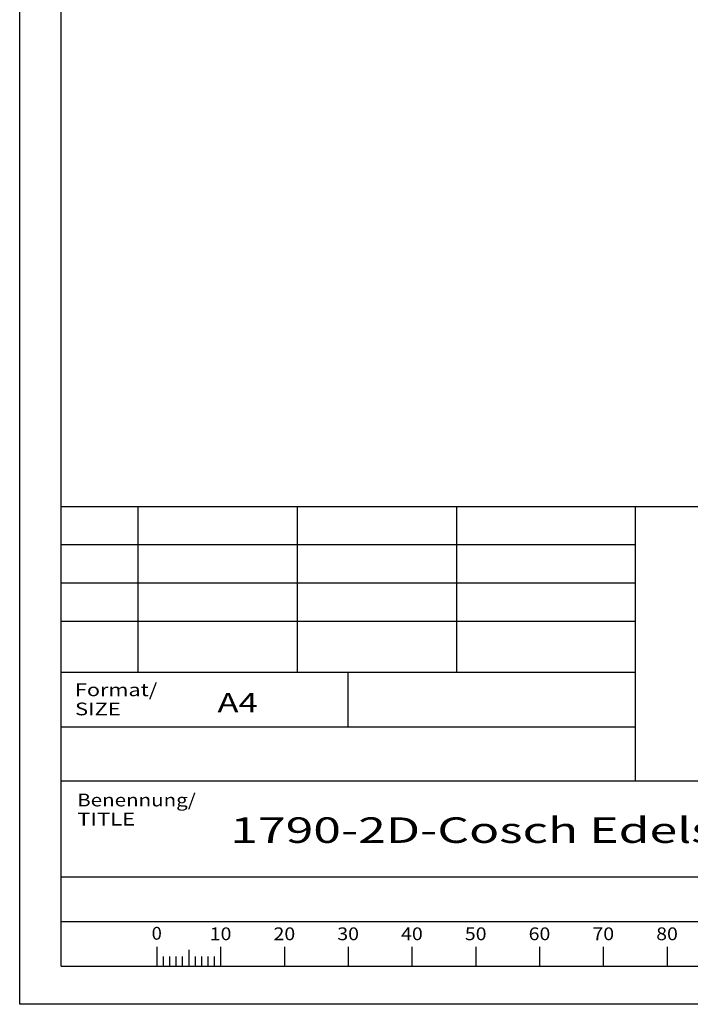
# Paper-space layout 'Blatt1' of a CAD drawing. Units: millimetres. Extents: x 0 to 210, y 0 to 297.
# Drawn here: x 0 to 105, y 0 to 154 of the extents above; entities that cross this region are included whole.
import ezdxf
from ezdxf.enums import TextEntityAlignment as Align

# ---------------------------------------------------------------- set-up
doc = ezdxf.new("R2010")
doc.units = ezdxf.units.MM
doc.layers.add('LAYER0', color=7, linetype='Continuous')
doc.styles.add('VISI1-courier new', font='txt')

# ---------------------------------------------------------------- blocks, each defined once
blk = doc.blocks.new('Group 1')
at = {"layer": 'LAYER0', "color": 56, "linetype": 'Continuous'}
for p, q in [((0, 0), (0, 297)), ((18.5, 78), (18.5, 52)), ((43.5, 78), (43.5, 52)), ((68.5, 78), (68.5, 52)), ((96.5, 52), (6.5, 52)), ((51.5, 43.5), (51.5, 52)), ((21.5, 9.01), (21.5, 6)), ((26.5, 8.53), (26.5, 6)), ((31.5, 9.01), (31.5, 6)), ((41.5, 9.01), (41.5, 6)), ((51.5, 9.01), (51.5, 6)), ((61.5, 9.01), (61.5, 6)), ((71.5, 9.01), (71.5, 6)), ((81.5, 9.01), (81.5, 6)), ((91.5, 9.01), (91.5, 6)), ((101.5, 9.01), (101.5, 6)), ((22.5, 7.5), (22.5, 6)), ((23.5, 7.5), (23.5, 6)), ((24.5, 7.5), (24.5, 6)), ((25.5, 7.5), (25.5, 6)), ((27.5, 7.5), (27.5, 6)), ((28.5, 7.5), (28.5, 6)), ((29.5, 7.5), (29.5, 6)), ((30.5, 7.5), (30.5, 6)), ((210, 0), (0, 0))]:
    blk.add_line(p, q, dxfattribs=at)
at = {"layer": 'LAYER0', "color": 7, "linetype": 'Continuous'}
for p, q in [((6.5, 6), (6.5, 291)), ((6.5, 78), (203.5, 78)), ((96.5, 78), (96.5, 35)), ((6.5, 35), (203.5, 35)), ((6.5, 20), (203.5, 20)), ((6.5, 20), (203.5, 20)), ((6.5, 13), (203.5, 13)), ((6.5, 6), (203.5, 6)), ((6.5, 6), (203.5, 6))]:
    blk.add_line(p, q, dxfattribs=at)
at = {"layer": 'LAYER0', "color": 2, "linetype": 'Continuous'}
for p, q in [((96.5, 72), (6.5, 72)), ((96.5, 66), (6.5, 66)), ((96.5, 60), (6.5, 60))]:
    blk.add_line(p, q, dxfattribs=at)
at = {"layer": 'LAYER0', "color": 4, "linetype": 'Continuous'}
blk.add_line((6.5, 43.5), (96.5, 43.5), dxfattribs=at)
at = {"layer": 'LAYER0', "color": 56, "linetype": 'Continuous', "style": 'VISI1-courier new'}
for s, width, p, p2 in [('Format/', 0.877551, (8.67, 48.29), (21.57, 48.29)), ('SIZE', 0.857143, (8.67, 45.29), (15.87, 45.29)), ('Benennung/', 0.885714, (9.02, 31.02), (27.62, 31.02)), ('TITLE', 0.866667, (9.02, 28.02), (18.12, 28.02)), ('0', 0.761905, (20.69, 10.13), (22.29, 10.13)), ('10', 0.809524, (29.8, 10.05), (33.2, 10.05)), ('20', 0.809524, (39.8, 10.05), (43.2, 10.05)), ('30', 0.809524, (49.8, 10.05), (53.2, 10.05)), ('40', 0.809524, (59.8, 10.05), (63.2, 10.05)), ('50', 0.809524, (69.8, 10.05), (73.2, 10.05)), ('60', 0.809524, (79.8, 10.05), (83.2, 10.05)), ('70', 0.809524, (89.8, 10.05), (93.2, 10.05)), ('80', 0.809524, (99.8, 10.05), (103.2, 10.05))]:
    blk.add_text(s, height=2, dxfattribs=dict(at, width=width)).set_placement(p, p2, align=Align.FIT)
at = {"layer": 'LAYER0', "color": 7, "linetype": 'Continuous', "style": 'VISI1-courier new', "width": 1}
blk.add_text('A4', height=3, dxfattribs=at).set_placement((31.02, 45.78), (37.32, 45.78), align=Align.FIT)

psp = doc.layouts.new('Blatt1')

# ---------------------------------------------------------------- block references
at = {"layer": 'LAYER0', "color": 4, "linetype": 'Continuous'}
psp.add_blockref('Group 1', (0, 0), dxfattribs=at)

# ---------------------------------------------------------------- texts
at = {"layer": 'LAYER0', "color": 7, "linetype": 'Continuous', "style": 'VISI1-courier new', "width": 0.931767}
psp.add_text('1790-2D-Cosch Edelstahltechnik', height=4, dxfattribs=at).set_placement((33.04, 25.297), (150.443, 25.297), align=Align.FIT)

doc.saveas('drawing.dxf')
